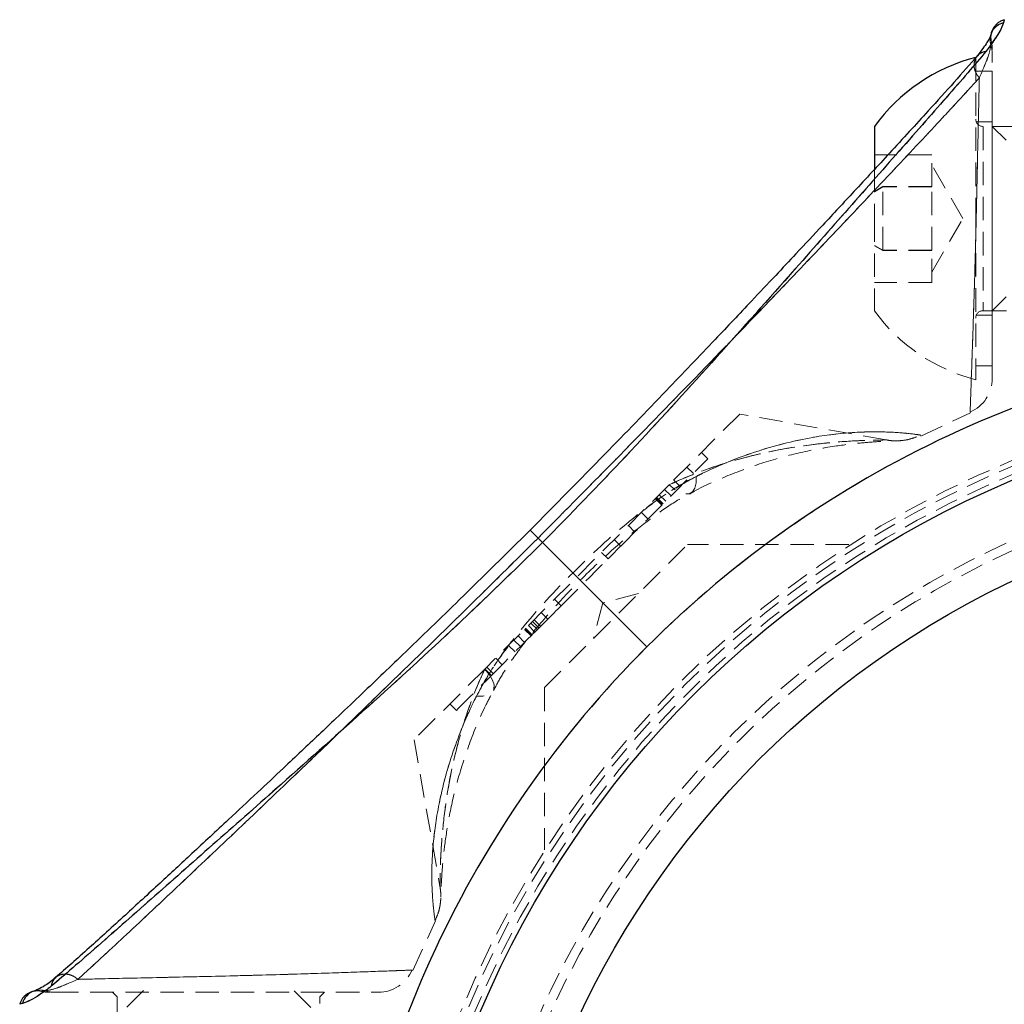
# Model space of a CAD drawing. Units: millimetres. Extents: x -20687 to 16718, y 419 to 34849.
# Drawn here: x 3254 to 3307, y 20834 to 20888 of the extents above; entities that cross this region are included whole.
import ezdxf

# ---------------------------------------------------------------- set-up
doc = ezdxf.new("R2010")
doc.units = ezdxf.units.MM
doc.linetypes.add('HIDDEN', pattern=[1.905, 1.27, -0.635])

msp = doc.modelspace()

# ---------------------------------------------------------------- linework, layer by layer
at = {"color": 1, "linetype": 'Continuous', "lineweight": 25}
msp.add_line((3307.47943, 20887.8721), (3307.4376, 20887.74501), dxfattribs=at)
at = {"color": 7, "linetype": 'HIDDEN', "lineweight": 18}
for p, q in [((3307.48666, 20887.89409), (3307.45825, 20887.88552)), ((3306.75283, 20886.51416), (3306.78575, 20886.71195)), ((3305.93499, 20885.84807), (3305.93499, 20877.12292)), ((3306.83499, 20885.09806), (3305.93499, 20885.09806)), ((3306.83499, 20869.09807), (3306.83499, 20885.09806)), ((3306.83499, 20882.34807), (3305.93499, 20882.34807)), ((3350.01499, 20882.09806), (3306.33499, 20882.09806)), ((3306.33499, 20882.08542), (3306.33499, 20872.10877)), ((3307.58499, 20881.34806), (3306.83499, 20882.09806)), ((3303.55499, 20880.56215), (3300.43499, 20880.56215)), ((3303.55499, 20878.83863), (3303.55499, 20880.56215)), ((3305.22931, 20877.09807), (3303.55499, 20879.99806)), ((3300.43499, 20879.80198), (3300.43499, 20877.11227)), ((3300.89908, 20878.83863), (3300.43499, 20878.57201)), ((3300.43499, 20878.55232), (3300.89908, 20878.82159)), ((3303.55499, 20878.83863), (3300.89908, 20878.83863)), ((3300.89908, 20875.37454), (3300.89908, 20878.83863)), ((3303.55499, 20878.82159), (3300.89908, 20878.82159)), ((3303.55499, 20875.37454), (3303.55499, 20878.83863)), ((3300.43499, 20877.11227), (3300.43499, 20872.09806)), ((3303.55499, 20874.19806), (3305.22931, 20877.09807)), ((3305.93499, 20877.12292), (3305.93499, 20868.34806)), ((3300.43499, 20875.6438), (3300.89908, 20875.37454)), ((3300.89908, 20875.3575), (3300.43499, 20875.62412)), ((3303.55499, 20875.37454), (3300.89908, 20875.37454)), ((3300.89908, 20875.37454), (3300.89908, 20875.3575)), ((3303.55499, 20875.3575), (3300.89908, 20875.3575)), ((3303.55499, 20873.63398), (3303.55499, 20875.37454)), ((3303.55499, 20873.63398), (3300.43499, 20873.63398)), ((3306.83499, 20872.09806), (3307.58499, 20872.84806)), ((3306.33499, 20872.09806), (3350.01499, 20872.09806)), ((3305.93499, 20871.84806), (3306.83499, 20871.84806)), ((3305.93499, 20869.09807), (3306.83499, 20869.09807)), ((3302.95578, 20865.28226), (3305.65047, 20866.54863)), ((3293.1261, 20866.48463), (3289.28691, 20862.64543)), ((3301.08028, 20865.08209), (3293.1261, 20866.48463)), ((3291.40069, 20864.05212), (3291.04714, 20864.40567)), ((3290.60705, 20863.25847), (3290.2535, 20863.61202)), ((3289.89819, 20862.54961), (3289.54463, 20862.90316)), ((3289.39549, 20862.04691), (3289.04194, 20862.40047)), ((3290.45294, 20862.18056), (3290.66234, 20862.29955)), ((3288.54064, 20861.89917), (3288.89419, 20861.54561)), ((3288.90371, 20861.55513), (3288.55016, 20861.90868)), ((3288.93499, 20861.58641), (3288.58143, 20861.93996)), ((3288.96181, 20861.61323), (3288.60826, 20861.96678)), ((3288.75099, 20862.10952), (3289.10454, 20861.75597)), ((3287.78779, 20861.14632), (3288.14135, 20860.79277)), ((3287.07893, 20860.43745), (3287.43248, 20860.0839)), ((3286.66867, 20859.32009), (3286.31512, 20859.67364)), ((3288.08518, 20853.84787), (3282.42293, 20859.51013)), ((3299.04724, 20859.41356), (3290.29767, 20859.41356)), ((3285.97489, 20858.62631), (3285.62133, 20858.97986)), ((3283.43234, 20856.08376), (3283.07879, 20856.43731)), ((3287.63333, 20856.74922), (3285.70148, 20856.23158)), ((3285.70148, 20856.23158), (3285.18384, 20854.29973)), ((3282.31417, 20854.96559), (3281.96062, 20855.31914)), ((3282.0041, 20854.65551), (3282.70102, 20855.35244)), ((3282.70102, 20855.35244), (3282.34747, 20855.706)), ((3281.79485, 20854.44627), (3281.4413, 20854.79982)), ((3281.4762, 20854.83473), (3281.82976, 20854.48117)), ((3281.83749, 20854.4889), (3281.48393, 20854.84246)), ((3281.8518, 20854.50322), (3281.49825, 20854.85677)), ((3282.0041, 20854.65551), (3281.65054, 20855.00907)), ((3282.13983, 20854.79125), (3281.78628, 20855.14481)), ((3282.22682, 20854.87823), (3281.87326, 20855.23179)), ((3281.44291, 20854.09432), (3281.08935, 20854.44788)), ((3280.92641, 20853.57782), (3280.57285, 20853.93138)), ((3281.21622, 20853.86764), (3280.86267, 20854.2212)), ((3280.23062, 20852.88204), (3279.87707, 20853.23559)), ((3279.28762, 20852.64615), (3275.44843, 20848.80696)), ((3279.2933, 20852.65183), (3279.64685, 20852.29827)), ((3279.74759, 20852.399), (3279.39403, 20852.75256)), ((3282.5195, 20851.63538), (3282.5195, 20842.82757)), ((3277.3969, 20850.75543), (3277.75045, 20850.40188)), ((3275.44843, 20848.80696), (3276.85345, 20840.83869)), ((3275.37716, 20836.28593), (3276.61719, 20838.97181)), ((3254.81455, 20835.15448), (3254.68135, 20835.11961)), ((3254.81237, 20835.16089), (3254.81239, 20835.15963)), ((3255.2211, 20835.14731), (3255.4189, 20835.18023)), ((3259.08499, 20835.09806), (3259.33499, 20834.84806)), ((3260.75499, 20835.19806), (3259.83499, 20834.27806)), ((3269.83499, 20834.27806), (3268.91499, 20835.19806)), ((3270.33499, 20834.84806), (3270.58499, 20835.09806)), ((3254.03896, 20834.44639), (3254.18804, 20834.49546)), ((3259.33499, 20834.84806), (3259.33499, 20817.34806)), ((3270.33499, 20817.34806), (3270.33499, 20834.84806))]:
    msp.add_line(p, q, dxfattribs=at)
at = {"color": 7, "linetype": 'Continuous', "lineweight": 25}
for p, q in [((3307.48666, 20887.89409), (3307.47943, 20887.8721)), ((3300.43499, 20882.09806), (3300.43499, 20879.80198)), ((3282.42293, 20859.51013), (3288.08518, 20853.84787)), ((3254.18804, 20834.49546), (3254.03896, 20834.44639))]:
    msp.add_line(p, q, dxfattribs=at)
at = {"color": 7, "linetype": 'HIDDEN', "lineweight": 18, "flags": 128}
for points in [[(3306.83399, 20887.30722), (3306.82032, 20887.27145), (3306.8129, 20887.25009)], [(3286.66867, 20859.32009), (3286.92641, 20859.57784), (3287.4212, 20860.07262), (3288.09699, 20860.74841), (3288.87728, 20861.5287), (3289.6737, 20862.32512), (3290.39607, 20863.04749), (3290.9626, 20863.61402), (3291.30913, 20863.96055), (3291.40069, 20864.05212)], [(3290.76556, 20863.10147), (3290.75424, 20862.74818), (3290.68393, 20862.4676), (3290.55708, 20862.26946), (3290.37807, 20862.16063), (3290.15312, 20862.14487), (3289.89003, 20862.22275), (3289.59791, 20862.39156), (3289.28691, 20862.64543)], [(3290.76556, 20863.10147), (3290.75424, 20862.74818), (3290.68393, 20862.4676), (3290.55708, 20862.26946), (3290.37807, 20862.16063), (3290.15312, 20862.14487), (3289.89003, 20862.22275), (3289.59791, 20862.39156), (3289.28691, 20862.64543)], [(3289.28691, 20862.64543), (3288.1391, 20861.49763), (3286.90445, 20860.26298), (3285.61078, 20858.96931), (3284.28727, 20857.64579), (3282.96375, 20856.32228), (3281.67008, 20855.02861), (3280.43542, 20853.79395), (3279.28762, 20852.64615)], [(3282.5195, 20851.63538), (3282.65202, 20851.7679), (3283.04054, 20852.15642), (3283.65859, 20852.77447), (3284.46404, 20853.57993), (3285.40201, 20854.5179), (3286.40858, 20855.52447), (3287.41515, 20856.53104), (3288.35313, 20857.46901), (3289.15859, 20858.27447), (3289.77663, 20858.89252), (3290.16516, 20859.28104), (3290.29767, 20859.41356)], [(3286.66867, 20859.32009), (3286.63852, 20859.28994), (3286.58637, 20859.23779), (3286.51429, 20859.16571), (3286.42512, 20859.07654), (3286.32237, 20858.97378), (3286.21009, 20858.86151), (3286.09272, 20858.74414), (3285.97489, 20858.62631)], [(3283.43234, 20856.08376), (3283.72184, 20856.37326), (3284.02462, 20856.67604), (3284.33817, 20856.98959), (3284.6599, 20857.31132), (3284.98716, 20857.63857), (3285.31722, 20857.96864), (3285.64738, 20858.2988), (3285.97489, 20858.62631)], [(3283.43234, 20856.08376), (3283.34374, 20855.99516), (3283.24898, 20855.9004), (3283.1507, 20855.80212), (3283.05161, 20855.70304), (3282.95448, 20855.6059), (3282.862, 20855.51342), (3282.77672, 20855.42814), (3282.70102, 20855.35244)], [(3279.64685, 20852.29827), (3279.7198, 20852.37122), (3279.96976, 20852.62118), (3280.35496, 20853.00638), (3280.80858, 20853.46), (3281.25192, 20853.90334), (3281.60807, 20854.25949), (3281.81523, 20854.46665), (3281.8518, 20854.50322)], [(3282.0041, 20854.65551), (3281.95735, 20854.60876), (3281.91714, 20854.56856), (3281.88404, 20854.53546), (3281.8585, 20854.50992), (3281.8518, 20854.50322)], [(3279.28762, 20852.64615), (3279.5415, 20852.33514), (3279.7103, 20852.04303), (3279.78818, 20851.77994), (3279.77243, 20851.55498), (3279.6636, 20851.37598), (3279.46545, 20851.24912), (3279.18487, 20851.17882), (3278.83159, 20851.16749)], [(3279.28762, 20852.64615), (3279.5415, 20852.33514), (3279.7103, 20852.04303), (3279.78818, 20851.77994), (3279.77243, 20851.55498), (3279.6636, 20851.37598), (3279.46545, 20851.24912), (3279.18487, 20851.17882), (3278.83159, 20851.16749)], [(3277.75045, 20850.40188), (3277.84609, 20850.4975), (3278.11639, 20850.76781), (3278.51447, 20851.16589), (3278.97127, 20851.62269), (3279.40753, 20852.05895), (3279.64685, 20852.29827)], [(3254.90123, 20835.16699), (3254.84479, 20835.15972), (3254.81455, 20835.15448)], [(3255.2211, 20835.14731), (3255.03353, 20835.17139), (3254.90123, 20835.16699)]]:
    msp.add_lwpolyline(points, dxfattribs=at)
at = {"color": 7, "linetype": 'Continuous', "lineweight": 25}
for radius in [54, 49]:
    msp.add_circle((3328.83499, 20813.09806), radius, dxfattribs=at)
at = {"color": 7, "linetype": 'HIDDEN', "lineweight": 18}
for radius in [51, 50.5]:
    msp.add_circle((3328.83499, 20813.09806), radius, dxfattribs=at)
for centre, radius, start, end in [((3307.70051, 20886.79284), 0.98781, 105.435772, 196.386769), ((3307.76113, 20886.93249), 1, 161.48209, 192.740807), ((3304.95821, 20885.96492), 1.87678, 0.009363, 17.016572), ((3304.83499, 20886.27087), 2, 359.867961, 12.750878), ((3306.33499, 20882.49806), 0.4, 180, 270), ((3308.37754, 20877.8388), 9.8, 215.858742, 255.567504), ((3306.33499, 20871.69806), 0.4, 90, 180), ((3328.83499, 20813.09806), 57.62893, 94.995572, 135), ((3304.83499, 20868.42654), 2, 293.432225, 360), ((3328.83499, 20813.09806), 55, 101.850407, 168.149593), ((3328.83499, 20813.09806), 54.70711, 101.977525, 168.022475), ((3328.83499, 20813.09806), 54.70711, 101.977525, 168.022475), ((3328.83499, 20813.09806), 54.29289, 102.069083, 167.930917), ((3328.83499, 20813.09806), 54.29289, 102.069083, 167.930917), ((3328.83499, 20813.09806), 57.62893, 135, 175.004428), ((3273.50651, 20837.09806), 2, 269.971882, 336.532294), ((3255.13988, 20834.23349), 0.987, 73.578522, 108.990389), ((3255.66219, 20837.09806), 2, 257.250753, 270.132039), ((3255.96814, 20836.97484), 1.87678, 252.983428, 269.990637)]:
    msp.add_arc(centre, radius, start, end, dxfattribs=at)
at = {"color": 7, "linetype": 'Continuous', "lineweight": 25}
for centre, radius, start, end in [((3308.37754, 20876.35733), 9.8, 104.432496, 144.141258), ((3328.83499, 20813.09806), 57.62893, 94.995572, 135), ((3328.83499, 20813.09806), 57.62893, 135, 175.004428), ((3255.00056, 20834.17193), 1, 108.615165, 164.070162)]:
    msp.add_arc(centre, radius, start, end, dxfattribs=at)
at = {"color": 1, "linetype": 'Continuous', "lineweight": 25}
msp.add_arc((3255.14235, 20834.23083), 0.99032, 109.075706, 164.501597, dxfattribs=at)
at = {"color": 7, "linetype": 'Continuous', "lineweight": 25}
for points, knots in [([(3307.4376, 20887.74501), (3307.39294, 20887.59592), (3307.30337, 20887.29685), (3306.77124, 20886.55433), (3306.50438, 20886.18196)], [0, 0, 0, 0, 0.49850146, 1, 1, 1, 1]), ([(3307.48564, 20887.89088), (3307.41461, 20887.86523), (3307.27484, 20887.81474), (3307.10895, 20887.69291), (3306.99113, 20887.57052), (3306.79105, 20887.27525), (3306.77885, 20887.19186), (3306.76839, 20887.12041)], [0, 0, 0, 0, 0.08763336, 0.17245826, 0.26382839, 0.36918985, 1, 1, 1, 1]), ([(3306.79391, 20887.18549), (3306.74983, 20887.04345), (3306.67185, 20886.79211), (3306.23186, 20886.20434), (3306.04053, 20885.94875)], [0, 0, 0, 0, 0.56514584, 1, 1, 1, 1]), ([(3306.04046, 20885.94867), (3305.63253, 20885.48363), (3304.85596, 20884.59832), (3303.22214, 20882.79092), (3301.38813, 20880.79232), (3299.43985, 20878.68633), (3297.73023, 20876.84803), (3296.30597, 20875.32284), (3295.01133, 20873.94271), (3293.55471, 20872.39655), (3291.58407, 20870.31552), (3288.93364, 20867.54072), (3285.59331, 20864.07211), (3283.10531, 20861.55541), (3281.7493, 20860.18376)], [0, 0, 0, 0, 0.080645065, 0.153525391, 0.250453559, 0.332229094, 0.400718695, 0.458691446, 0.501550152, 0.552202504, 0.627303843, 0.726890041, 0.85114976, 1, 1, 1, 1]), ([(3306.50438, 20886.18196), (3306.18415, 20885.80628), (3305.54587, 20885.05744), (3304.35634, 20883.6893), (3303.04126, 20882.19121), (3301.17618, 20880.07652), (3298.68841, 20877.25599), (3295.25146, 20873.35957), (3291.33936, 20868.97639), (3286.97217, 20864.17698), (3283.93764, 20861.064), (3282.42293, 20859.51013)], [0, 0, 0, 0, 0.065101493, 0.129762434, 0.192985147, 0.25879123, 0.383920468, 0.508146298, 0.672745739, 0.836648728, 1, 1, 1, 1]), ([(3281.7493, 20860.18376), (3280.47539, 20858.92352), (3278.17696, 20856.64976), (3275.06979, 20853.65258), (3272.82833, 20851.50478), (3271.31378, 20850.06338), (3270.2711, 20849.07459), (3269.32095, 20848.17638), (3268.20899, 20847.12857), (3266.88088, 20845.88209), (3265.21629, 20844.32693), (3263.44164, 20842.67565), (3261.55999, 20840.93227), (3259.6659, 20839.19134), (3257.66727, 20837.37092), (3256.56589, 20836.40341), (3255.98438, 20835.8926)], [0, 0, 0, 0, 0.1383192, 0.24956086, 0.33407939, 0.37974687, 0.41303281, 0.44682234, 0.48275443, 0.53405698, 0.59227303, 0.66718536, 0.73490872, 0.81244977, 0.90097863, 1, 1, 1, 1]), ([(3282.42293, 20859.51013), (3280.86912, 20857.99549), (3277.75661, 20854.96144), (3272.96506, 20850.60105), (3268.59192, 20846.6996), (3264.69602, 20843.26495), (3261.88869, 20840.78455), (3259.76769, 20838.9163), (3258.26308, 20837.5934), (3256.87779, 20836.38874), (3256.12524, 20835.74749), (3255.75109, 20835.42868)], [0, 0, 0, 0, 0.16334698, 0.3272079, 0.4910708, 0.61494559, 0.74097365, 0.80472077, 0.86956549, 0.93515204, 1, 1, 1, 1]), ([(3256.00928, 20835.92365), (3255.87887, 20835.81285), (3255.55547, 20835.53807), (3255.1831, 20835.32715), (3254.92384, 20835.2034), (3254.8457, 20835.17735), (3254.81831, 20835.16821)], [0, 0, 0, 0, 0.194967365, 0.483485051, 0.818936368, 1, 1, 1, 1]), ([(3255.75109, 20835.42868), (3255.53199, 20835.25867), (3255.08796, 20834.91414), (3254.52673, 20834.62078), (3254.31348, 20834.54187), (3254.18804, 20834.49546)], [0, 0, 0, 0, 0.2862858, 0.58019296, 1, 1, 1, 1]), ([(3254.80965, 20835.16387), (3254.80636, 20835.16262), (3254.75735, 20835.14408), (3254.69709, 20835.12494), (3254.68466, 20835.12073), (3254.68104, 20835.11951)], [0, 0, 0, 0, 0.04857299, 0.72262617, 1, 1, 1, 1])]:
    msp.add_open_spline(points, degree=3, knots=knots, dxfattribs=at)
at = {"color": 7, "linetype": 'HIDDEN', "lineweight": 18}
for points, knots in [([(3306.50438, 20886.18196), (3306.67439, 20886.40107), (3307.01895, 20886.84515), (3307.31224, 20887.40625), (3307.39117, 20887.61956), (3307.4376, 20887.74501)], [0, 0, 0, 0, 0.286286199, 0.580231468, 1, 1, 1, 1]), ([(3306.75283, 20886.51416), (3306.73117, 20886.63801), (3306.69784, 20886.82857), (3306.7398, 20887.05476), (3306.7822, 20887.14687), (3306.79653, 20887.178)], [0, 0, 0, 0, 0.55134505, 0.84834032, 1, 1, 1, 1]), ([(3306.13231, 20884.73645), (3306.30946, 20885.14009), (3306.6702, 20885.96202), (3306.72496, 20886.32793), (3306.75283, 20886.51416)], [0, 0, 0, 0, 0.491080458, 1, 1, 1, 1]), ([(3306.75283, 20886.51416), (3306.72989, 20886.36231), (3306.67661, 20886.00954), (3306.32983, 20885.19844), (3306.13231, 20884.73645)], [0, 0, 0, 0, 0.43042307, 1, 1, 1, 1]), ([(3282.42293, 20859.51013), (3283.93782, 20861.0642), (3286.97145, 20864.17628), (3291.32993, 20868.96555), (3295.22856, 20873.33635), (3298.6625, 20877.23128), (3301.14407, 20880.03976), (3303.01378, 20882.16215), (3304.33792, 20883.66806), (3305.54339, 20885.05426), (3306.18527, 20885.8075), (3306.50438, 20886.18196)], [0, 0, 0, 0, 0.16337446, 0.32716291, 0.49084635, 0.6147037, 0.74079033, 0.80460583, 0.86945919, 0.93510309, 1, 1, 1, 1]), ([(3306.13231, 20884.73645), (3306.08435, 20884.7952), (3305.98332, 20884.91897), (3305.88281, 20885.14299), (3305.83435, 20885.39145), (3305.86107, 20885.63862), (3305.93467, 20885.83006), (3306.01815, 20885.9132), (3306.04526, 20885.9402)], [0, 0, 0, 0, 0.15686443, 0.33051674, 0.51751438, 0.71201317, 0.90650133, 1, 1, 1, 1]), ([(3306.50438, 20886.18196), (3306.43818, 20886.16806), (3306.29864, 20886.13877), (3306.13371, 20886.04897), (3306.0595, 20885.95917), (3306.03051, 20885.92409)], [0, 0, 0, 0, 0.35486695, 0.74795869, 1, 1, 1, 1]), ([(3306.83499, 20868.42655), (3306.83499, 20868.5266), (3306.83499, 20868.72669), (3306.83499, 20870.27685), (3306.83499, 20872.55412), (3306.83499, 20875.38551), (3306.83499, 20878.40745), (3306.83499, 20881.31191), (3306.83499, 20883.77868), (3306.83499, 20885.31441), (3306.83499, 20885.79477), (3306.83499, 20885.96523)], [0, 0, 0, 0, 0.117574745, 0.23514891, 0.353119859, 0.469802295, 0.585020219, 0.70045856, 0.81729348, 0.935165322, 1, 1, 1, 1]), ([(3282.17868, 20859.75438), (3283.6595, 20861.25007), (3286.61717, 20864.23743), (3290.99326, 20868.73704), (3294.93858, 20872.82843), (3298.40199, 20876.46869), (3301.37752, 20879.62185), (3303.63295, 20882.027), (3305.19753, 20883.71525), (3305.81985, 20884.39511), (3306.13231, 20884.73645)], [0, 0, 0, 0, 0.16730466, 0.33415913, 0.50045359, 0.62477873, 0.74888991, 0.8740285, 0.93675162, 1, 1, 1, 1]), ([(3306.13231, 20884.73645), (3305.82198, 20884.39726), (3305.19974, 20883.71712), (3303.63231, 20882.02674), (3301.36365, 20879.60722), (3298.37686, 20876.44685), (3294.91646, 20872.80772), (3290.98437, 20868.72745), (3286.61702, 20864.23735), (3283.65986, 20861.25045), (3282.17868, 20859.75438)], [0, 0, 0, 0, 0.062859843, 0.126043186, 0.251522466, 0.376600693, 0.500572141, 0.665898137, 0.832655467, 1, 1, 1, 1]), ([(3306.13231, 20884.73645), (3306.11134, 20883.8395), (3306.0695, 20882.04895), (3305.99717, 20878.59548), (3305.91151, 20875.01574), (3305.80894, 20871.61418), (3305.71013, 20868.83217), (3305.64417, 20867.01332), (3305.62673, 20866.46049), (3305.63744, 20866.80359), (3305.68018, 20868.0096), (3305.76826, 20870.42385), (3305.87135, 20873.58963), (3305.96465, 20877.16553), (3306.04166, 20880.72761), (3306.09626, 20883.24991), (3306.12462, 20884.41957), (3306.13231, 20884.73645)], [0, 0, 0, 0, 0.070192155, 0.140120538, 0.210425381, 0.282054854, 0.354692773, 0.427203786, 0.499880175, 0.545333683, 0.617775263, 0.689151106, 0.760129333, 0.831329946, 0.902671955, 0.973631659, 1, 1, 1, 1]), ([(3290.76556, 20863.10147), (3290.78217, 20863.1098), (3291.83821, 20863.63959), (3293.97766, 20864.51734), (3296.8324, 20865.23056), (3299.30244, 20865.52455), (3301.20801, 20865.53382), (3302.48602, 20865.41547), (3302.89521, 20865.35387), (3302.98113, 20865.34055), (3302.73978, 20865.38069), (3301.5967, 20865.51124), (3299.80122, 20865.54401), (3297.44647, 20865.33529), (3294.51784, 20864.69552), (3292.14412, 20863.78551), (3290.88101, 20863.15876), (3290.76556, 20863.10147)], [0, 0, 0, 0, 0.00153328, 0.09750059, 0.19702027, 0.27499564, 0.35497541, 0.42573597, 0.48362453, 0.49553296, 0.55434895, 0.6306903, 0.70483875, 0.78123553, 0.88329079, 0.9893326, 1, 1, 1, 1]), ([(3289.28691, 20862.64543), (3289.39012, 20862.69314), (3290.50904, 20863.21032), (3292.69703, 20863.99747), (3295.43911, 20864.61623), (3297.77108, 20864.9291), (3299.57254, 20865.05542), (3300.82577, 20865.08045), (3301.10759, 20865.07959), (3301.0899, 20865.0796), (3301.03807, 20865.07948), (3300.55626, 20865.07809), (3299.20598, 20865.03723), (3297.3099, 20864.88234), (3294.94749, 20864.52219), (3292.26203, 20863.86048), (3290.29261, 20863.1155), (3289.30173, 20862.65236), (3289.28691, 20862.64543)], [0, 0, 0, 0, 0.01092674, 0.11846115, 0.2291466, 0.30607645, 0.38432355, 0.45463392, 0.50211552, 0.50362463, 0.51341656, 0.56285698, 0.62976803, 0.71098652, 0.79390433, 0.89494764, 0.99842886, 1, 1, 1, 1]), ([(3290.45313, 20862.18238), (3290.51567, 20862.2184), (3291.19514, 20862.60968), (3292.54054, 20863.18298), (3294.48935, 20863.90429), (3296.47237, 20864.4342), (3298.26244, 20864.75639), (3299.70454, 20864.9257), (3300.69103, 20864.99715), (3301.33978, 20865.02568), (3301.61604, 20865.03343), (3301.68399, 20865.0348), (3301.66529, 20865.03445), (3301.65539, 20865.0343), (3301.64002, 20865.03412), (3301.60279, 20865.03389), (3301.45274, 20865.03605), (3301.27249, 20865.04447), (3301.12188, 20865.07892), (3301.08265, 20865.0879)], [0, 0, 0, 0, 0.01280362, 0.13909432, 0.27524099, 0.41886103, 0.56927146, 0.68444511, 0.78156557, 0.85903787, 0.92617576, 0.96301216, 0.96621426, 0.96794566, 0.96893629, 0.97025841, 0.97458092, 0.99337921, 1, 1, 1, 1]), ([(3301.47654, 20865.02876), (3301.53879, 20865.03075), (3301.63259, 20865.03374), (3301.67448, 20865.03457), (3301.67498, 20865.03463), (3301.68785, 20865.03489), (3301.70381, 20865.03533), (3301.72588, 20865.03603), (3301.81495, 20865.03969), (3302.0696, 20865.06142), (3302.47178, 20865.1376), (3302.77982, 20865.2771), (3302.92699, 20865.34374)], [0, 0, 0, 0, 0.25937221, 0.39086639, 0.47616622, 0.50302051, 0.51155921, 0.51911811, 0.5361701, 0.61260831, 0.81492395, 1, 1, 1, 1]), ([(3290.76556, 20863.10147), (3290.15684, 20862.76218), (3288.91996, 20862.07275), (3286.65661, 20860.33608), (3284.04928, 20857.92035), (3281.68774, 20855.38871), (3280.04494, 20853.23989), (3279.26676, 20852.00995), (3278.90648, 20851.31248), (3278.83159, 20851.16749)], [0, 0, 0, 0, 0.12780485, 0.25969391, 0.49641264, 0.7397497, 0.85356581, 0.96956112, 1, 1, 1, 1]), ([(3287.86995, 20861.22847), (3288.14285, 20861.44086), (3288.93947, 20862.06082), (3289.92351, 20862.6654), (3290.62065, 20863.02642), (3290.76556, 20863.10147)], [0, 0, 0, 0, 0.29217445, 0.8528662, 1, 1, 1, 1]), ([(3279.75686, 20851.48267), (3279.91604, 20851.77878), (3280.31362, 20852.51838), (3281.18684, 20853.76059), (3282.37346, 20855.2317), (3283.86175, 20856.88346), (3285.54834, 20858.54021), (3287.23785, 20860.0177), (3288.7267, 20861.14493), (3289.78003, 20861.84496), (3290.32351, 20862.11118), (3290.44917, 20862.17274)], [0, 0, 0, 0, 0.07128862, 0.17806305, 0.29834918, 0.43763979, 0.60364647, 0.7498739, 0.86758066, 0.96938199, 1, 1, 1, 1]), ([(3282.42293, 20859.51013), (3282.34301, 20859.59005), (3282.17664, 20859.75642), (3281.97465, 20859.95841), (3281.82246, 20860.11059), (3281.74389, 20860.18917), (3281.74781, 20860.18525), (3281.83188, 20860.10118), (3281.97585, 20859.9572), (3282.11285, 20859.8202), (3282.17868, 20859.75438)], [0, 0, 0, 0, 0.11357531, 0.23642286, 0.3663041, 0.49996821, 0.63369011, 0.76356323, 0.88639451, 1, 1, 1, 1]), ([(3282.17868, 20859.75438), (3282.11268, 20859.82037), (3281.97533, 20859.95772), (3281.83422, 20860.09884), (3281.7539, 20860.17916), (3281.7582, 20860.17485), (3281.75973, 20860.17333)], [0, 0, 0, 0, 0.25972606, 0.54054424, 0.83746155, 1, 1, 1, 1]), ([(3257.1966, 20835.80075), (3257.53525, 20836.11055), (3258.21489, 20836.73227), (3259.90378, 20838.29829), (3262.32208, 20840.56544), (3265.4809, 20843.55055), (3269.12158, 20847.01235), (3273.20376, 20850.94705), (3277.69599, 20855.31631), (3280.68282, 20858.27341), (3282.17868, 20859.75438)], [0, 0, 0, 0, 0.062765618, 0.125964128, 0.251341744, 0.376361538, 0.500344571, 0.665905618, 0.832679165, 1, 1, 1, 1]), ([(3282.17868, 20859.75438), (3280.68155, 20858.2721), (3277.69539, 20855.31554), (3273.20663, 20850.94966), (3269.12442, 20847.01662), (3265.48186, 20843.5511), (3262.31981, 20840.56266), (3259.90555, 20838.29963), (3258.21751, 20836.73524), (3257.53788, 20836.11314), (3257.1966, 20835.80075)], [0, 0, 0, 0, 0.16746603, 0.33402733, 0.49926769, 0.62368682, 0.74890049, 0.87407549, 0.93676736, 1, 1, 1, 1]), ([(3255.75109, 20835.42868), (3256.12291, 20835.7455), (3256.87769, 20836.38863), (3258.25173, 20837.58384), (3259.75615, 20838.90467), (3261.87161, 20840.76966), (3264.69682, 20843.26507), (3268.5958, 20846.70463), (3272.96851, 20850.60405), (3277.75637, 20854.96101), (3280.86773, 20857.99407), (3282.42293, 20859.51013)], [0, 0, 0, 0, 0.06446479, 0.13085968, 0.19364511, 0.25878522, 0.3850126, 0.50931676, 0.67290652, 0.8365039, 1, 1, 1, 1]), ([(3278.83159, 20851.16749), (3279.1645, 20851.77863), (3279.70916, 20852.77847), (3280.44704, 20853.7246), (3280.7339, 20854.09242)], [0, 0, 0, 0, 0.61123923, 1, 1, 1, 1]), ([(3279.28762, 20852.64615), (3279.20279, 20852.46076), (3278.64543, 20851.24278), (3277.85112, 20848.9396), (3277.2679, 20846.20908), (3276.98493, 20843.94479), (3276.87417, 20842.24698), (3276.853, 20841.09486), (3276.85344, 20840.8186), (3276.85347, 20840.86422), (3276.85392, 20841.09648), (3276.8651, 20841.72827), (3276.90097, 20842.78209), (3277.04498, 20844.54569), (3277.37948, 20846.81493), (3278.00937, 20849.46374), (3278.76124, 20851.51148), (3279.25341, 20852.5724), (3279.28762, 20852.64615)], [0, 0, 0, 0, 0.01961351, 0.12886288, 0.24132383, 0.31476049, 0.38942918, 0.45666595, 0.49990341, 0.5089751, 0.55574531, 0.57030619, 0.63180029, 0.70799929, 0.78560531, 0.88766544, 0.99219071, 1, 1, 1, 1]), ([(3278.83159, 20851.16749), (3278.79048, 20851.08495), (3278.22761, 20849.95464), (3277.343, 20847.73102), (3276.6726, 20844.92098), (3276.40914, 20842.55518), (3276.40032, 20840.78987), (3276.5127, 20839.4642), (3276.58276, 20839.01469), (3276.59005, 20838.96766), (3276.55276, 20839.19816), (3276.43159, 20840.23342), (3276.38579, 20841.91738), (3276.54241, 20844.00883), (3277.00307, 20846.45951), (3277.72703, 20848.71352), (3278.40531, 20850.30064), (3278.72976, 20850.96043), (3278.83159, 20851.16749)], [0, 0, 0, 0, 0.00762732, 0.10443704, 0.20485182, 0.27805282, 0.35293293, 0.41747559, 0.48885716, 0.49991983, 0.55181139, 0.62525861, 0.69636263, 0.76956418, 0.8532606, 0.93904834, 0.98087184, 1, 1, 1, 1]), ([(3276.58075, 20838.98922), (3276.63479, 20839.10184), (3276.7449, 20839.33133), (3276.83373, 20839.6703), (3276.87887, 20839.94596), (3276.89263, 20840.11274), (3276.89626, 20840.18922), (3276.8971, 20840.21111), (3276.89754, 20840.22462), (3276.89793, 20840.23749), (3276.89847, 20840.25817), (3276.89938, 20840.30042), (3276.90497, 20840.52338), (3276.92842, 20841.09323), (3276.98371, 20841.94039), (3277.1036, 20843.10922), (3277.33967, 20844.6477), (3277.75434, 20846.50589), (3278.41012, 20848.54399), (3279.08922, 20850.24169), (3279.61905, 20851.21279), (3279.76534, 20851.48092)], [0, 0, 0, 0, 0.01982323, 0.04039298, 0.05534038, 0.06437325, 0.06670011, 0.0680568, 0.06937121, 0.07145252, 0.07605834, 0.09387306, 0.16206393, 0.23299965, 0.31374119, 0.40968363, 0.5307605, 0.66321441, 0.80846964, 0.9471158, 1, 1, 1, 1]), ([(3276.85286, 20840.83907), (3276.86718, 20840.74473), (3276.89088, 20840.58851), (3276.89839, 20840.41253), (3276.89907, 20840.32307), (3276.89893, 20840.29621), (3276.89878, 20840.28304), (3276.89865, 20840.27262), (3276.89851, 20840.26551), (3276.89853, 20840.26625), (3276.89854, 20840.26669)], [0, 0, 0, 0, 0.37192951, 0.61586324, 0.68741773, 0.72392279, 0.75376823, 0.79588659, 0.87626173, 1, 1, 1, 1]), ([(3255.75109, 20835.42868), (3255.76468, 20835.49525), (3255.79331, 20835.63555), (3255.904, 20835.82228), (3256.07198, 20835.97724), (3256.29278, 20836.07387), (3256.54202, 20836.09822), (3256.79, 20836.05035), (3257.01405, 20835.94974), (3257.13786, 20835.8487), (3257.1966, 20835.80075)], [0, 0, 0, 0, 0.11012715, 0.23211673, 0.3634306, 0.50000237, 0.63658161, 0.76789345, 0.88986342, 1, 1, 1, 1]), ([(3257.1966, 20835.80075), (3257.13786, 20835.8487), (3257.01408, 20835.94974), (3256.79006, 20836.05025), (3256.5416, 20836.0987), (3256.29444, 20836.07199), (3256.103, 20835.99839), (3256.01985, 20835.9149), (3255.99286, 20835.8878)], [0, 0, 0, 0, 0.15686443, 0.33051674, 0.51751438, 0.71201317, 0.90650133, 1, 1, 1, 1]), ([(3257.1966, 20835.80075), (3257.45797, 20835.80712), (3258.55896, 20835.83395), (3260.9512, 20835.88609), (3264.45409, 20835.96108), (3268.0354, 20836.05249), (3271.28205, 20836.15679), (3273.78777, 20836.24796), (3275.09812, 20836.29464), (3275.38667, 20836.30365), (3275.26477, 20836.29974), (3274.85699, 20836.28629), (3273.86088, 20836.2501), (3272.345, 20836.19531), (3269.38308, 20836.09404), (3265.89679, 20835.99544), (3262.293, 20835.91388), (3259.27822, 20835.85012), (3257.79648, 20835.81498), (3257.1966, 20835.80075)], [0, 0, 0, 0, 0.02187767, 0.09215731, 0.16223731, 0.23293855, 0.30497237, 0.37749674, 0.44970904, 0.49993196, 0.52277046, 0.58484686, 0.59581726, 0.66744399, 0.73823993, 0.80920895, 0.88049196, 0.95161803, 1, 1, 1, 1]), ([(3255.4189, 20835.18023), (3255.57073, 20835.20316), (3255.92343, 20835.25641), (3256.73461, 20835.60323), (3257.1966, 20835.80075)], [0, 0, 0, 0, 0.43046498, 1, 1, 1, 1]), ([(3257.1966, 20835.80075), (3256.79305, 20835.62362), (3255.9712, 20835.26289), (3255.60519, 20835.20811), (3255.4189, 20835.18023)], [0, 0, 0, 0, 0.49102667, 1, 1, 1, 1]), ([(3254.18804, 20834.49546), (3254.33716, 20834.54012), (3254.63622, 20834.62968), (3255.37879, 20835.16186), (3255.75109, 20835.42868)], [0, 0, 0, 0, 0.49862368, 1, 1, 1, 1]), ([(3254.81365, 20835.16152), (3254.82554, 20835.16679), (3254.89871, 20835.1992), (3255.10514, 20835.23372), (3255.2953, 20835.2013), (3255.4189, 20835.18023)], [0, 0, 0, 0, 0.0636235, 0.39140881, 1, 1, 1, 1]), ([(3255.96783, 20835.09806), (3256.03611, 20835.09806), (3256.38219, 20835.09806), (3257.51602, 20835.09806), (3259.80005, 20835.09806), (3262.63957, 20835.09806), (3265.69205, 20835.09806), (3268.59921, 20835.09806), (3271.04982, 20835.09806), (3272.78692, 20835.09806), (3273.45195, 20835.09806), (3273.49603, 20835.09806), (3273.50652, 20835.09806)], [0, 0, 0, 0, 0.02876303, 0.1457764, 0.26309944, 0.38076093, 0.49784519, 0.61365066, 0.72876215, 0.84505095, 0.9631125, 1, 1, 1, 1])]:
    msp.add_open_spline(points, degree=3, knots=knots, dxfattribs=at)
at = {"color": 1, "linetype": 'Continuous', "lineweight": 25}
for points, knots in [([(3306.79653, 20887.178), (3306.80904, 20887.20997), (3306.84655, 20887.3059), (3306.9501, 20887.44303), (3307.13831, 20887.62669), (3307.31971, 20887.6984), (3307.4376, 20887.74501)], [0, 0, 0, 0, 0.116361035, 0.349133309, 0.576990616, 1, 1, 1, 1]), ([(3306.04526, 20885.9402), (3306.06972, 20885.96951), (3306.13958, 20886.05321), (3306.2989, 20886.13861), (3306.43825, 20886.16801), (3306.50438, 20886.18196)], [0, 0, 0, 0, 0.22070333, 0.63016946, 1, 1, 1, 1]), ([(3281.75973, 20860.17333), (3281.75727, 20860.17579), (3281.74957, 20860.18349), (3281.82528, 20860.10778), (3281.97394, 20859.95911), (3282.17684, 20859.75621), (3282.34306, 20859.58999), (3282.42293, 20859.51013)], [0, 0, 0, 0, 0.11130977, 0.34887787, 0.57972247, 0.79806574, 1, 1, 1, 1]), ([(3255.99286, 20835.8878), (3255.96354, 20835.86333), (3255.87985, 20835.79348), (3255.79444, 20835.63415), (3255.76504, 20835.49481), (3255.75109, 20835.42868)], [0, 0, 0, 0, 0.22070333, 0.63016946, 1, 1, 1, 1])]:
    msp.add_open_spline(points, degree=3, knots=knots, dxfattribs=at)

doc.saveas('drawing.dxf')
